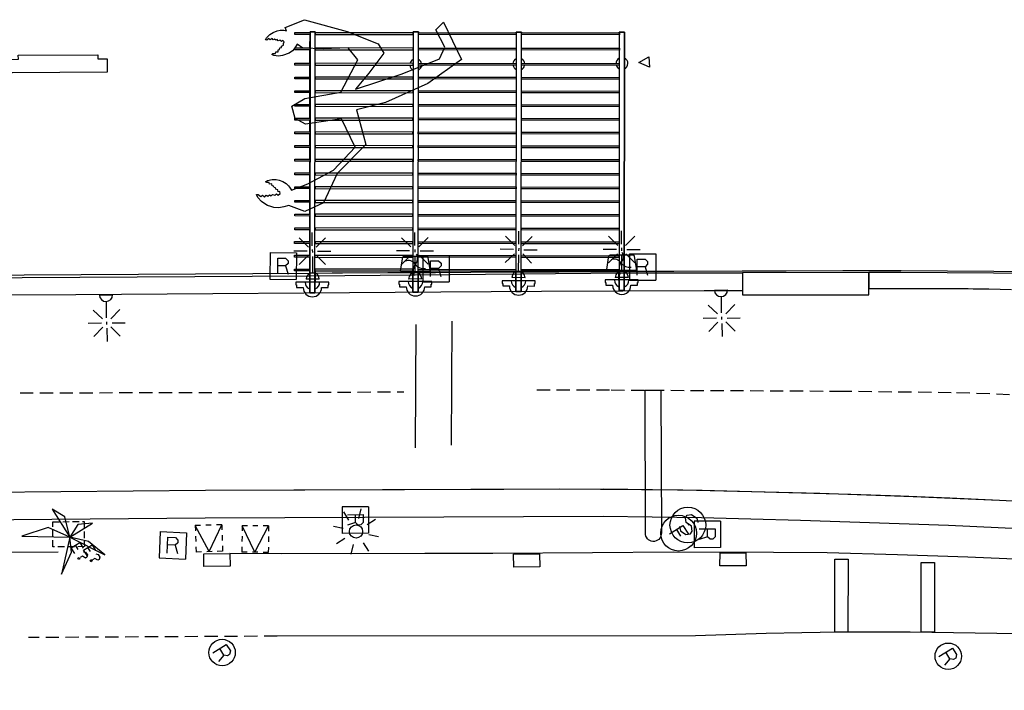
# Model space of a CAD drawing. Extents: x 431839 to 432936, y 579997 to 580696.
# Drawn here: x 432569 to 432607, y 580528 to 580553 of the extents above; entities that cross this region are included whole.
import ezdxf

# ---------------------------------------------------------------- set-up
doc = ezdxf.new("R2010")
doc.units = 0
doc.header["$MEASUREMENT"] = 0
doc.linetypes.add('DASHED', pattern=[0.75, 0.5, -0.25])
doc.linetypes.add('HIDDEN', pattern=[0.375, 0.25, -0.125])
doc.layers.get('0').update_dxf_attribs({"color": 1, "linetype": 'CONTINUOUS'})
for name, color, linetype in [('CON_BARANA', 7, 'CONTINUOUS'), ('CON_MUR', 7, 'CONTINUOUS'), ('CON_NOCLASS', 7, 'CONTINUOUS'), ('EQUI_BACUL', 5, 'CONTINUOUS'), ('EQUI_EMBORNAL', 7, 'CONTINUOUS'), ('EQUI_REGISTRE', 7, 'CONTINUOUS'), ('MOB_ARBRE', 3, 'CONTINUOUS'), ('MOB_BANC', 5, 'CONTINUOUS'), ('MOB_CONTENIDOR', 5, 'CONTINUOUS'), ('MOB_ELEM_DECORARIU', 5, 'CONTINUOUS'), ('MOB_ELEM_INFORMATIU', 5, 'CONTINUOUS'), ('MOB_ESCOSSELL', 3, 'HIDDEN'), ('MOB_JARDINERA', 3, 'CONTINUOUS'), ('MOB_PAPERERA', 5, 'CONTINUOUS'), ('MOBI_VORERA', 7, 'CONTINUOUS'), ('VIA_PALSENYALS', 5, 'CONTINUOUS'), ('VIA_PINTURA', 4, 'CONTINUOUS'), ('VIA_PINTURA_DISCONTINUA_LLARG', 4, 'DASHED'), ('VIA_PINTURA_RESSALT', 4, 'CONTINUOUS'), ('VIA_PROTECTORS_CIRCULACIO', 7, 'CONTINUOUS'), ('VIA_SEMAFOR', 5, 'CONTINUOUS')]:
    doc.layers.add(name, color=color, linetype=linetype)

# ---------------------------------------------------------------- blocks, each defined once
blk = doc.blocks.new('WJARDI')
at = {"color": 0, "linetype": 'ByBlock'}
for centre, radius, start, end in [((-319.035737, -74.468142), 317.713857, 12.965591, 89.308795), ((-51.163163, 411.614869), 416.893783, 275.746323, 335.281144), ((-16.929967, -297.929159), 294.840767, 88.540835, 170.563941), ((374.043235, 157.720515), 415.855563, 202.763239, 263.578232)]:
    blk.add_arc(centre, radius, start, end, dxfattribs=at)
blk = doc.blocks.new('WREG1')
at = {"color": 0, "linetype": 'ByBlock'}
blk.add_line((115, 4), (-178, 4), dxfattribs=at)
blk.add_lwpolyline([(-178, -303), (-178, 297), (115, 297), (214, 203), (214, 103), (115, 4), (214, -303)], dxfattribs=at)
blk.add_circle((0, 0), 500, dxfattribs=at)
blk = doc.blocks.new('WREG2')
at = {"color": 0, "linetype": 'ByBlock'}
for p, q in [((-499, 501), (-499, -499)), ((-499, 501), (501, 501)), ((501, 501), (501, -499)), ((88, 6), (-205, 6)), ((-499, -499), (501, -499))]:
    blk.add_line(p, q, dxfattribs=at)
blk.add_lwpolyline([(-205, -301), (-205, 299), (88, 299), (187, 205), (187, 105), (88, 6), (187, -301)], dxfattribs=at)
blk = doc.blocks.new('SENYT1')
at = {"color": 0, "linetype": 'ByBlock'}
blk.add_line((-1, 1), (-12, -15), dxfattribs=at)
blk.add_lwpolyline([(-163, -163), (-84, -242), (81, -242), (164, -163), (164, -81), (81, 10), (-84, 10), (-163, 97), (-163, 179), (-84, 258), (81, 258), (164, 179)], dxfattribs=at)
blk.add_circle((-12, -15), 450, dxfattribs=at)
blk = doc.blocks.new('WESCOM')
at = {"color": 0, "linetype": 'ByBlock'}
for p, q in [((-500, 500), (-500, 300)), ((-300, 500), (-500, 500)), ((-10, -490), (-500, 500)), ((100, 500), (-100, 500)), ((-10, -490), (500, 500)), ((500, 500), (300, 500)), ((500, 500), (500, 300)), ((-500, 100), (-500, -100)), ((500, 100), (500, -100)), ((-500, -300), (-500, -500)), ((500, -300), (500, -500)), ((-300, -500), (-500, -500)), ((100, -500), (-100, -500)), ((500, -500), (300, -500))]:
    blk.add_line(p, q, dxfattribs=at)
blk = doc.blocks.new('WPAPER')
at = {"color": 0, "linetype": 'ByBlock'}
blk.add_lwpolyline([(-200, 400), (200, 400), (0, 0), (-200, 400)], close=True, dxfattribs=at)
blk = doc.blocks.new('WBACU1')
at = {"color": 0, "linetype": 'ByBlock'}
for p, q in [((901, 161), (561, 501)), ((1061, 201), (1061, 701)), ((1210, 149), (1561, 501)), ((-2, -258), (-1, 242)), ((861, 1), (247, 1)), ((1118, 1), (1012, 1)), ((1261, 1), (1761, 1)), ((901, -160), (561, -499)), ((1061, -199), (1061, -699)), ((1210, -148), (1561, -499))]:
    blk.add_line(p, q, dxfattribs=at)
blk.add_arc((-3.000001, -7.999984), 250.000016, 270.229184, 89.540712, dxfattribs=at)
blk = doc.blocks.new('WSEMF')
at = {"color": 0, "linetype": 'ByBlock'}
blk.add_line((-105, 0), (90, 0), dxfattribs=at)
blk.add_lwpolyline([(-105, -205), (-105, 195), (156, 195)], dxfattribs=at)
blk.add_circle((0, 0), 450, dxfattribs=at)
blk = doc.blocks.new('FANAL')
at = {"color": 0, "linetype": 'ByBlock'}
for p, q in [((0, 499), (0, 875)), ((-353, 353), (-618, 618)), ((354, 353), (619, 618)), ((-499, 0), (-875, 0)), ((500, 0), (876, 0)), ((-353, -354), (-618, -619)), ((354, -354), (619, -619)), ((0, -500), (0, -876))]:
    blk.add_line(p, q, dxfattribs=at)
blk.add_circle((0, 0), 250, dxfattribs=at)
blk = doc.blocks.new('PALME1')
at = {"color": 0, "linetype": 'ByBlock'}
for p, q in [((0, 672), (-168, 336)), ((0, 0), (0, 672)), ((0, 0), (840, 504)), ((840, 504), (336, 336)), ((-168, 336), (0, 0)), ((336, 336), (0, 0)), ((-504, 168), (-840, 0)), ((-840, 0), (0, 0)), ((-672, -1008), (0, 0)), ((0, 0), (-504, 168)), ((0, 0), (-504, -336)), ((0, 0), (672, -672)), ((336, -168), (0, 0)), ((672, -672), (336, -168)), ((-504, -336), (-672, -1008))]:
    blk.add_line(p, q, dxfattribs=at)
blk = doc.blocks.new('WNCLAS')
at = {"color": 0, "linetype": 'ByBlock'}
blk.add_line((-222, -2), (-588, -2), dxfattribs=at)
for points in [[(-98, -386), (-588, -386), (-588, 364), (-98, 364)], [(144, 246), (262, 364), (510, 364), (634, 246), (634, 122), (386, -2), (386, -203)]]:
    blk.add_lwpolyline(points, dxfattribs=at)
blk.add_lwpolyline([(327, -268), (451, -268), (451, -386), (327, -386), (327, -268)], close=True, dxfattribs=at)

msp = doc.modelspace()

# ---------------------------------------------------------------- linework, layer by layer
at = {"layer": 'CON_BARANA', "color": 7, "linetype": 'Continuous'}
for points in [[(432564.975, 580543.199), (432525.127, 580542.948), (432565.21, 580543.201), (432580.434, 580543.287), (432592.376, 580543.393), (432596.783, 580543.4), (432596.786, 580542.723), (432595.338, 580542.719), (432589.195, 580542.693), (432585.393, 580542.664), (432571.604, 580542.56), (432563.759, 580542.532), (432552.915, 580542.463), (432546.663, 580542.423), (432540.002, 580542.382), (432530.56, 580542.321), (432525.13, 580542.288), (432525.127, 580542.948)], [(432565.314, 580543.302), (432580.435, 580543.387), (432581.285, 580543.392), (432581.672, 580543.394), (432583.39, 580543.404), (432585.192, 580543.414), (432586.528, 580543.422), (432588.346, 580543.432), (432588.572, 580543.434), (432589.847, 580543.441), (432590.457, 580543.445), (432592.32, 580543.443), (432592.523, 580543.456), (432593.585, 580543.46), (432594.194, 580543.462), (432596.774, 580543.471), (432598.437, 580543.476), (432600.577, 580543.484), (432602.784, 580543.489), (432606.279, 580543.465), (432607.084, 580543.452)], [(432607.072, 580543.377), (432606.267, 580543.39), (432602.772, 580543.414), (432601.552, 580543.407), (432601.555, 580542.806), (432602.534, 580542.809), (432602.855, 580542.808), (432603.179, 580542.81), (432603.409, 580542.811), (432605.047, 580542.8), (432605.311, 580542.8), (432605.501, 580542.799), (432606.093, 580542.791), (432606.95, 580542.769)], [(432551.891, 580534.966), (432576.5, 580535.185), (432589.859, 580535.235), (432594.529, 580535.199), (432599.711, 580535.07), (432603.238, 580534.954), (432606.49, 580534.815), (432610.225, 580534.627), (432615.056, 580534.342), (432619.248, 580533.981), (432622.342, 580533.612), (432624.701, 580533.275), (432626.36, 580533.027), (432631.916, 580531.961), (432635.238, 580531.209), (432636.891, 580530.814), (432640.961, 580529.677), (432643.782, 580528.823), (432650.424, 580526.485)], [(432646.906, 580526.68), (432643.523, 580527.809), (432640.119, 580528.842), (432636.673, 580529.79), (432633.208, 580530.619), (432629.72, 580531.352), (432626.211, 580531.988), (432622.691, 580532.511), (432619.149, 580532.937), (432615.604, 580533.256), (432612.042, 580533.469), (432610.167, 580533.575), (432608.306, 580533.678), (432606.441, 580533.767), (432604.569, 580533.851), (432602.706, 580533.918), (432600.844, 580533.985), (432598.974, 580534.047), (432597.1, 580534.095), (432595.24, 580534.14), (432593.368, 580534.166), (432591.519, 580534.194), (432576.487, 580534.137), (432551.878, 580533.918)]]:
    msp.add_lwpolyline(points, dxfattribs=at)
msp.add_lwpolyline([(432601.552, 580543.407), (432596.783, 580543.4), (432596.785, 580542.56), (432601.553, 580542.567), (432601.552, 580543.407)], close=True, dxfattribs=at)
at = {"layer": 'CON_MUR', "color": 7, "linetype": 'Continuous'}
msp.add_lwpolyline([(432551.891, 580534.966), (432576.5, 580535.185), (432591.532, 580535.242), (432593.39, 580535.219), (432595.266, 580535.185), (432597.135, 580535.145), (432600.879, 580535.036), (432602.75, 580534.974), (432604.618, 580534.899), (432606.49, 580534.815), (432610.225, 580534.627), (432612.1, 580534.521), (432615.675, 580534.305), (432619.248, 580533.981), (432622.812, 580533.557), (432626.36, 580533.027), (432629.883, 580532.388), (432633.398, 580531.649), (432636.891, 580530.814), (432640.35, 580529.863), (432643.782, 580528.823), (432650.424, 580526.485), (432650.475, 580526.468)], dxfattribs=at)
at = {"layer": 'EQUI_EMBORNAL', "color": 7, "linetype": 'Continuous'}
for points in [[(432576.436, 580532.304), (432576.429, 580532.785), (432577.412, 580532.801), (432577.424, 580532.313), (432576.436, 580532.304)], [(432588.141, 580532.277), (432588.137, 580532.771), (432589.12, 580532.788), (432589.132, 580532.299), (432588.141, 580532.277)], [(432595.935, 580532.332), (432595.936, 580532.817), (432596.916, 580532.82), (432596.92, 580532.326), (432595.935, 580532.332)]]:
    msp.add_lwpolyline(points, close=True, dxfattribs=at)
at = {"layer": 'MOB_BANC', "color": 5, "linetype": 'Continuous'}
msp.add_lwpolyline([(432569.086, 580550.951), (432569.082, 580551.46), (432569.428, 580551.462), (432569.427, 580551.612), (432572.426, 580551.631), (432572.427, 580551.482), (432572.781, 580551.484), (432572.785, 580550.974), (432569.202, 580550.952), (432569.086, 580550.951)], close=True, dxfattribs=at)
at = {"layer": 'MOB_ELEM_DECORARIU', "color": 5, "linetype": 'Continuous'}
for p, q in [((432592.107, 580542.875), (432592.107, 580542.826)), ((432592.107, 580542.826), (432592.119, 580542.826)), ((432592.319, 580542.825), (432592.332, 580542.825)), ((432592.332, 580542.825), (432592.332, 580542.874))]:
    msp.add_line(p, q, dxfattribs=at)
for points in [[(432585.484, 580552.868), (432586.166, 580551.455), (432584.897, 580550.544), (432583.293, 580549.836), (432582.207, 580549.552), (432582.549, 580548.246), (432581.476, 580547.153), (432580.958, 580546.041), (432580.255, 580545.71), (432579.642, 580545.945), (432579.462, 580545.886), (432579.263, 580545.847), (432579.084, 580545.863), (432578.96, 580545.898), (432578.842, 580545.943), (432578.771, 580545.979), (432578.617, 580546.085), (432578.47, 580546.248), (432578.43, 580546.351), (432578.493, 580546.351), (432578.587, 580546.277), (432578.648, 580546.332), (432578.733, 580546.258), (432578.795, 580546.33), (432578.854, 580546.296), (432578.912, 580546.338), (432578.981, 580546.303), (432579.026, 580546.356), (432579.117, 580546.325), (432579.181, 580546.383), (432579.241, 580546.328), (432579.319, 580546.393), (432579.305, 580546.465), (432579.239, 580546.459), (432579.226, 580546.526), (432579.151, 580546.551), (432579.148, 580546.607), (432579.087, 580546.617), (432579.068, 580546.671), (432579.014, 580546.678), (432579.01, 580546.753), (432578.919, 580546.747), (432578.906, 580546.811), (432578.81, 580546.808), (432578.769, 580546.839), (432578.844, 580546.887), (432579.017, 580546.921), (432579.168, 580546.916), (432579.284, 580546.896), (432579.425, 580546.842), (432579.55, 580546.767), (432579.636, 580546.678), (432579.671, 580546.629), (432579.748, 580546.522), (432580.363, 580546.756), (432581.336, 580547.273), (432582.152, 580548.14), (432581.638, 580549.21), (432580.275, 580549.007), (432579.882, 580549.225), (432579.762, 580549.694), (432580.251, 580549.986), (432581.611, 580550.218), (432582.251, 580551.439), (432581.883, 580551.896), (432580.942, 580551.863), (432580.178, 580551.879), (432579.962, 580552.033), (432579.862, 580551.869), (432579.782, 580551.775), (432579.664, 580551.691), (432579.412, 580551.599), (432579.262, 580551.583), (432579.082, 580551.608), (432579.009, 580551.647), (432579.047, 580551.681), (432579.143, 580551.684), (432579.152, 580551.749), (432579.243, 580551.749), (432579.243, 580551.825), (432579.296, 580551.836), (432579.311, 580551.891), (432579.37, 580551.905), (432579.37, 580551.962), (432579.443, 580551.991), (432579.451, 580552.06), (432579.47, 580552.122), (432579.419, 580552.175), (432579.367, 580552.133), (432579.32, 580552.182), (432579.244, 580552.161), (432579.21, 580552.206), (432579.154, 580552.181), (432579.108, 580552.216), (432579.06, 580552.193), (432579.014, 580552.253), (432578.942, 580552.199), (432578.896, 580552.245), (432578.818, 580552.189), (432578.766, 580552.193), (432578.803, 580552.273), (432578.929, 580552.398), (432579.058, 580552.476), (432579.204, 580552.531), (432579.313, 580552.556), (432579.459, 580552.56), (432579.553, 580552.539), (432579.511, 580552.659), (432580.236, 580552.957), (432581.846, 580552.513), (432583.019, 580552.051), (432583.231, 580551.688), (432582.667, 580550.932), (432582.166, 580550.328), (432583.93, 580550.911), (432585.336, 580551.476), (432585.535, 580551.923), (432585.202, 580552.578), (432585.484, 580552.868)], [(432592.319, 580542.726), (432592.12, 580542.725), (432592.118, 580543.455), (432588.425, 580543.46), (432588.424, 580542.698), (432588.224, 580542.698), (432588.225, 580543.455), (432584.53, 580543.46), (432584.529, 580542.669), (432584.329, 580542.67), (432584.33, 580543.462), (432582.421, 580543.464), (432581.421, 580543.465), (432580.635, 580543.466), (432580.634, 580542.639), (432580.434, 580542.639), (432580.435, 580543.466), (432579.865, 580543.467), (432579.865, 580543.537), (432580.435, 580543.536), (432580.436, 580543.99), (432579.866, 580543.991), (432579.866, 580544.059), (432580.436, 580544.06), (432580.436, 580544.508), (432579.867, 580544.508), (432579.866, 580544.579), (432580.436, 580544.578), (432580.437, 580545.026), (432579.867, 580545.026), (432579.867, 580545.097), (432580.437, 580545.096), (432580.438, 580545.543), (432579.868, 580545.544), (432579.867, 580545.614), (432580.438, 580545.613), (432580.439, 580546.061), (432579.868, 580546.062), (432579.868, 580546.132), (432580.438, 580546.132), (432580.439, 580546.58), (432579.869, 580546.58), (432579.869, 580546.65), (432580.439, 580546.65), (432580.439, 580547.097), (432579.869, 580547.098), (432579.87, 580547.168), (432580.439, 580547.168), (432580.44, 580547.615), (432579.87, 580547.616), (432579.87, 580547.686), (432580.441, 580547.685), (432580.441, 580548.133), (432579.871, 580548.134), (432579.87, 580548.204), (432580.441, 580548.203), (432580.442, 580548.651), (432579.871, 580548.652), (432579.871, 580548.722), (432580.441, 580548.721), (432580.442, 580549.168), (432579.872, 580549.169), (432579.872, 580549.24), (432580.442, 580549.239), (432580.442, 580549.687), (432579.873, 580549.687), (432579.872, 580549.757), (432580.443, 580549.756), (432580.444, 580550.204), (432579.873, 580550.205), (432579.873, 580550.275), (432580.442, 580550.274), (432580.443, 580550.723), (432579.874, 580550.723), (432579.874, 580550.793), (432580.444, 580550.793), (432580.444, 580551.24), (432579.875, 580551.241), (432579.875, 580551.311), (432580.444, 580551.31), (432580.444, 580551.819), (432579.875, 580551.82), (432579.875, 580551.89), (432580.445, 580551.89), (432580.446, 580552.4), (432579.876, 580552.401), (432579.875, 580552.471), (432580.446, 580552.47), (432580.446, 580552.501), (432580.645, 580552.5), (432580.646, 580552.469), (432584.341, 580552.466), (432584.341, 580552.496), (432584.541, 580552.496), (432584.541, 580552.465), (432588.236, 580552.46), (432588.236, 580552.491), (432588.436, 580552.49), (432588.435, 580552.461), (432592.13, 580552.456), (432592.131, 580552.485), (432592.331, 580552.486), (432592.319, 580542.726)], [(432579.875, 580552.471), (432580.446, 580552.47), (432580.446, 580552.4), (432579.876, 580552.401), (432579.875, 580552.471)], [(432580.434, 580542.639), (432580.634, 580542.639), (432580.645, 580552.5), (432580.446, 580552.501), (432580.434, 580542.639)], [(432584.341, 580552.466), (432580.646, 580552.469), (432580.646, 580552.4), (432584.34, 580552.396), (432584.341, 580552.466)], [(432584.529, 580542.669), (432584.541, 580552.496), (432584.341, 580552.496), (432584.329, 580542.67), (432584.529, 580542.669)], [(432588.236, 580552.389), (432584.541, 580552.394), (432584.541, 580552.464), (432588.236, 580552.46), (432588.236, 580552.389)], [(432588.424, 580542.698), (432588.436, 580552.49), (432588.236, 580552.491), (432588.224, 580542.698), (432588.424, 580542.698)], [(432592.133, 580552.389), (432588.438, 580552.394), (432588.438, 580552.464), (432592.133, 580552.46), (432592.133, 580552.389)], [(432592.319, 580542.726), (432592.331, 580552.486), (432592.131, 580552.485), (432592.12, 580542.725), (432592.319, 580542.726)], [(432579.874, 580551.89), (432580.444, 580551.889), (432580.444, 580551.819), (432579.874, 580551.82), (432579.874, 580551.89)], [(432584.34, 580551.885), (432580.645, 580551.889), (432580.645, 580551.819), (432584.34, 580551.815), (432584.34, 580551.885)], [(432588.235, 580551.811), (432584.54, 580551.816), (432584.54, 580551.886), (432588.235, 580551.882), (432588.235, 580551.811)], [(432592.133, 580551.809), (432588.438, 580551.814), (432588.438, 580551.883), (432592.133, 580551.88), (432592.133, 580551.809)], [(432579.874, 580551.31), (432580.444, 580551.309), (432580.444, 580551.24), (432579.874, 580551.241), (432579.874, 580551.31)], [(432584.34, 580551.306), (432580.645, 580551.31), (432580.645, 580551.24), (432584.34, 580551.236), (432584.34, 580551.306)], [(432588.235, 580551.23), (432584.54, 580551.235), (432584.539, 580551.305), (432588.235, 580551.301), (432588.235, 580551.23)], [(432592.132, 580551.229), (432588.437, 580551.234), (432588.437, 580551.304), (432592.132, 580551.3), (432592.132, 580551.229)], [(432579.873, 580550.793), (432580.443, 580550.792), (432580.443, 580550.723), (432579.873, 580550.724), (432579.873, 580550.793)], [(432584.34, 580550.788), (432580.644, 580550.791), (432580.644, 580550.722), (432584.339, 580550.718), (432584.34, 580550.788)], [(432588.235, 580550.716), (432584.54, 580550.721), (432584.54, 580550.79), (432588.235, 580550.787), (432588.235, 580550.716)], [(432592.129, 580550.708), (432588.434, 580550.713), (432588.434, 580550.783), (432592.129, 580550.779), (432592.129, 580550.708)], [(432579.873, 580550.275), (432580.443, 580550.274), (432580.444, 580550.204), (432579.873, 580550.205), (432579.873, 580550.275)], [(432584.339, 580550.27), (432580.643, 580550.273), (432580.644, 580550.204), (432584.338, 580550.2), (432584.339, 580550.27)], [(432588.236, 580550.201), (432584.541, 580550.206), (432584.541, 580550.275), (432588.236, 580550.272), (432588.236, 580550.201)], [(432592.13, 580550.193), (432588.435, 580550.198), (432588.435, 580550.267), (432592.131, 580550.264), (432592.13, 580550.193)], [(432584.338, 580549.752), (432580.643, 580549.755), (432580.643, 580549.686), (432584.337, 580549.682), (432584.338, 580549.752)], [(432588.237, 580549.686), (432584.542, 580549.691), (432584.542, 580549.761), (432588.237, 580549.757), (432588.237, 580549.686)], [(432592.128, 580549.672), (432588.433, 580549.677), (432588.432, 580549.747), (432592.128, 580549.743), (432592.128, 580549.672)], [(432584.337, 580549.234), (432580.642, 580549.237), (432580.642, 580549.168), (432584.337, 580549.163), (432584.337, 580549.234)], [(432588.237, 580549.171), (432584.542, 580549.176), (432584.542, 580549.246), (432588.238, 580549.242), (432588.237, 580549.171)], [(432592.127, 580549.154), (432588.432, 580549.159), (432588.432, 580549.229), (432592.127, 580549.225), (432592.127, 580549.154)], [(432584.336, 580548.715), (432580.641, 580548.719), (432580.641, 580548.649), (432584.336, 580548.645), (432584.336, 580548.715)], [(432588.232, 580548.643), (432584.537, 580548.648), (432584.537, 580548.718), (432588.232, 580548.714), (432588.232, 580548.643)], [(432592.126, 580548.637), (432588.431, 580548.642), (432588.431, 580548.712), (432592.127, 580548.708), (432592.126, 580548.637)], [(432584.336, 580548.197), (432580.64, 580548.201), (432580.641, 580548.131), (432584.335, 580548.127), (432584.336, 580548.197)], [(432588.231, 580548.125), (432584.536, 580548.13), (432584.536, 580548.2), (432588.232, 580548.196), (432588.231, 580548.125)], [(432592.126, 580548.119), (432588.431, 580548.124), (432588.43, 580548.194), (432592.126, 580548.19), (432592.126, 580548.119)], [(432584.335, 580547.679), (432580.64, 580547.683), (432580.64, 580547.613), (432584.334, 580547.609), (432584.335, 580547.679)], [(432588.231, 580547.607), (432584.536, 580547.612), (432584.536, 580547.682), (432588.231, 580547.678), (432588.231, 580547.607)], [(432592.125, 580547.601), (432588.43, 580547.606), (432588.43, 580547.676), (432592.125, 580547.672), (432592.125, 580547.601)], [(432584.334, 580547.161), (432580.639, 580547.165), (432580.639, 580547.095), (432584.333, 580547.091), (432584.334, 580547.161)], [(432588.23, 580547.089), (432584.535, 580547.094), (432584.535, 580547.163), (432588.23, 580547.16), (432588.23, 580547.089)], [(432592.124, 580547.083), (432588.429, 580547.088), (432588.429, 580547.158), (432592.124, 580547.154), (432592.124, 580547.083)], [(432584.333, 580546.643), (432580.638, 580546.647), (432580.638, 580546.577), (432584.333, 580546.573), (432584.333, 580546.643)], [(432588.229, 580546.571), (432584.534, 580546.576), (432584.534, 580546.645), (432588.229, 580546.642), (432588.229, 580546.571)], [(432592.124, 580546.565), (432588.429, 580546.57), (432588.429, 580546.64), (432592.124, 580546.636), (432592.124, 580546.565)], [(432584.333, 580546.125), (432580.637, 580546.128), (432580.637, 580546.059), (432584.332, 580546.055), (432584.333, 580546.125)], [(432588.228, 580546.053), (432584.533, 580546.058), (432584.533, 580546.127), (432588.228, 580546.124), (432588.228, 580546.053)], [(432592.123, 580546.047), (432588.428, 580546.052), (432588.428, 580546.122), (432592.123, 580546.118), (432592.123, 580546.047)], [(432584.332, 580545.607), (432580.636, 580545.61), (432580.637, 580545.541), (432584.331, 580545.537), (432584.332, 580545.607)], [(432588.228, 580545.535), (432584.533, 580545.54), (432584.532, 580545.609), (432588.228, 580545.606), (432588.228, 580545.535)], [(432592.123, 580545.529), (432588.428, 580545.534), (432588.427, 580545.604), (432592.123, 580545.6), (432592.123, 580545.529)], [(432584.331, 580545.089), (432580.636, 580545.092), (432580.636, 580545.023), (432584.33, 580545.019), (432584.331, 580545.089)], [(432588.227, 580545.016), (432584.532, 580545.021), (432584.532, 580545.091), (432588.227, 580545.087), (432588.227, 580545.016)], [(432592.125, 580545.014), (432588.43, 580545.019), (432588.429, 580545.089), (432592.125, 580545.085), (432592.125, 580545.014)], [(432579.865, 580544.577), (432580.435, 580544.576), (432580.435, 580544.506), (432579.865, 580544.507), (432579.865, 580544.577)], [(432584.33, 580544.571), (432580.635, 580544.574), (432580.635, 580544.505), (432584.33, 580544.5), (432584.33, 580544.571)], [(432588.226, 580544.498), (432584.531, 580544.503), (432584.531, 580544.573), (432588.226, 580544.569), (432588.226, 580544.498)], [(432592.122, 580544.494), (432588.427, 580544.498), (432588.427, 580544.568), (432592.122, 580544.565), (432592.122, 580544.494)], [(432579.864, 580544.059), (432580.435, 580544.058), (432580.435, 580543.988), (432579.864, 580543.989), (432579.864, 580544.059)], [(432584.329, 580544.052), (432580.634, 580544.056), (432580.634, 580543.986), (432584.329, 580543.982), (432584.329, 580544.052)], [(432588.226, 580543.981), (432584.531, 580543.986), (432584.531, 580544.055), (432588.226, 580544.052), (432588.226, 580543.981)], [(432592.119, 580543.973), (432588.424, 580543.978), (432588.424, 580544.048), (432592.119, 580544.044), (432592.119, 580543.973)], [(432579.863, 580543.541), (432580.434, 580543.54), (432580.434, 580543.47), (432579.864, 580543.471), (432579.863, 580543.541)], [(432584.329, 580543.534), (432580.633, 580543.538), (432580.634, 580543.468), (432584.328, 580543.464), (432584.329, 580543.534)], [(432588.225, 580543.455), (432584.53, 580543.46), (432584.53, 580543.53), (432588.225, 580543.526), (432588.225, 580543.455)], [(432592.118, 580543.455), (432588.423, 580543.46), (432588.423, 580543.529), (432592.118, 580543.526), (432592.118, 580543.455)]]:
    msp.add_lwpolyline(points, close=True, dxfattribs=at)
for points in [[(432580.187, 580542.844, 1), (432580.886, 580542.844), (432581.133, 580542.839), (432581.133, 580542.939), (432581.157, 580542.939), (432581.158, 580543.039), (432579.91, 580543.039), (432579.909, 580542.941), (432579.935, 580542.94), (432579.935, 580542.841), (432580.187, 580542.844)], [(432584.082, 580542.874, 1), (432584.781, 580542.874), (432585.028, 580542.869), (432585.028, 580542.969), (432585.052, 580542.969), (432585.053, 580543.069), (432583.805, 580543.07), (432583.804, 580542.971), (432583.83, 580542.97), (432583.83, 580542.871), (432584.082, 580542.874)], [(432587.977, 580542.903, 1), (432588.676, 580542.903), (432588.924, 580542.898), (432588.923, 580542.999), (432588.948, 580542.999), (432588.949, 580543.099), (432587.701, 580543.099), (432587.7, 580543), (432587.725, 580543), (432587.725, 580542.9), (432587.977, 580542.903)], [(432591.873, 580542.933, 1), (432592.572, 580542.932), (432592.819, 580542.928), (432592.819, 580543.028), (432592.844, 580543.028), (432592.844, 580543.128), (432591.596, 580543.128), (432591.596, 580543.03), (432591.621, 580543.029), (432591.621, 580542.93), (432591.873, 580542.933)]]:
    msp.add_lwpolyline(points, format="xyb", close=True, dxfattribs=at)
for points in [[(432580.421, 580542.789), (432580.422, 580542.739), (432580.434, 580542.739)], [(432580.633, 580542.739), (432580.647, 580542.739), (432580.647, 580542.788)], [(432584.317, 580542.818), (432584.317, 580542.769), (432584.329, 580542.769)], [(432584.529, 580542.768), (432584.542, 580542.769), (432584.542, 580542.818)], [(432588.212, 580542.847), (432588.212, 580542.798), (432588.225, 580542.798)], [(432588.424, 580542.799), (432588.436, 580542.798), (432588.436, 580542.847)]]:
    msp.add_lwpolyline(points, dxfattribs=at)
for centre, radius, start, end in [((432584.442, 580551.254), 0.225, 184.7499, 242.7936), ((432584.442, 580551.254), 0.225, 116.8685, 166.6855), ((432584.442, 580551.254), 0.224, 13.2237, 64.1488), ((432584.442, 580551.254), 0.224, 295.5741, 355.2011), ((432588.336, 580551.279), 0.225, 116.8685, 174.4386), ((432588.336, 580551.279), 0.224, 192.4159, 242.7936), ((432588.336, 580551.279), 0.225, 5.5454, 64.1488), ((432588.336, 580551.279), 0.224, 295.8278, 347.5847), ((432592.232, 580551.301), 0.225, 116.8685, 181.2169), ((432592.232, 580551.301), 0.225, 199.3635, 243.0132), ((432592.232, 580551.301), 0.224, 295.5741, 64.1488), ((432580.535, 580543.038), 0.275, 179.8651, 245.6247), ((432580.535, 580543.038), 0.275, 294.0648, 0.0417), ((432584.43, 580543.069), 0.275, 179.9765, 245.7988), ((432584.43, 580543.069), 0.275, 294.0648, 359.8651), ((432588.324, 580543.097), 0.275, 179.8651, 245.7988), ((432588.324, 580543.097), 0.275, 294.0648, 0.1527), ((432592.22, 580543.125), 0.275, 179.8651, 245.7988), ((432592.22, 580543.125), 0.275, 294.0648, 359.8651)]:
    msp.add_arc(centre, radius, start, end, dxfattribs=at)
at = {"layer": 'MOB_ELEM_INFORMATIU', "color": 5, "linetype": 'Continuous'}
msp.add_lwpolyline([(432593.126, 580533.611), (432593.105, 580538.967), (432593.706, 580538.964), (432593.719, 580533.567), (432593.718, 580533.521), (432593.705, 580533.461), (432593.695, 580533.435), (432593.662, 580533.376), (432593.621, 580533.33), (432593.58, 580533.299), (432593.521, 580533.271), (432593.457, 580533.255), (432593.392, 580533.254), (432593.339, 580533.265), (432593.288, 580533.283), (432593.238, 580533.315), (432593.193, 580533.357), (432593.153, 580533.416), (432593.136, 580533.456), (432593.122, 580533.516), (432593.12, 580533.567), (432593.126, 580533.611)], close=True, dxfattribs=at)
at = {"layer": 'MOB_ESCOSSELL', "color": 3, "linetype": 'HIDDEN'}
msp.add_lwpolyline([(432571.912, 580534.007), (432571.921, 580533.056), (432570.731, 580533.05), (432570.728, 580533.993), (432571.912, 580534.007)], close=True, dxfattribs=at)
at = {"layer": 'MOB_JARDINERA', "color": 3, "linetype": 'Continuous'}
for points in [[(432584.903, 580543.978), (432584.977, 580543.508), (432584.98, 580543.487), (432584.982, 580543.475), (432584.981, 580543.456), (432584.974, 580543.447), (432584.962, 580543.439), (432584.953, 580543.437), (432583.896, 580543.437), (432583.887, 580543.439), (432583.881, 580543.442), (432583.874, 580543.449), (432583.872, 580543.453), (432583.87, 580543.466), (432583.87, 580543.472), (432583.938, 580543.917), (432583.943, 580543.953), (432583.946, 580543.968), (432583.947, 580543.977), (432583.952, 580543.99), (432583.955, 580543.996), (432583.963, 580544.007), (432583.977, 580544.019), (432583.99, 580544.026), (432583.997, 580544.029), (432584.016, 580544.031), (432584.125, 580544.031), (432584.316, 580544.03), (432584.514, 580544.031), (432584.629, 580544.032), (432584.73, 580544.032), (432584.835, 580544.032), (432584.835, 580544.032), (432584.841, 580544.032), (432584.846, 580544.031), (432584.852, 580544.03), (432584.857, 580544.028), (432584.863, 580544.027), (432584.868, 580544.024), (432584.874, 580544.021), (432584.878, 580544.017), (432584.883, 580544.013), (432584.887, 580544.009), (432584.891, 580544.004), (432584.895, 580543.999), (432584.898, 580543.994), (432584.9, 580543.989), (432584.902, 580543.984), (432584.903, 580543.978)], [(432592.694, 580544.029), (432592.767, 580543.559), (432592.771, 580543.537), (432592.772, 580543.526), (432592.771, 580543.507), (432592.764, 580543.498), (432592.752, 580543.49), (432592.743, 580543.488), (432591.686, 580543.488), (432591.677, 580543.49), (432591.671, 580543.493), (432591.665, 580543.5), (432591.662, 580543.504), (432591.66, 580543.517), (432591.66, 580543.523), (432591.728, 580543.967), (432591.733, 580544.004), (432591.736, 580544.019), (432591.737, 580544.028), (432591.742, 580544.041), (432591.745, 580544.047), (432591.753, 580544.058), (432591.767, 580544.07), (432591.78, 580544.077), (432591.787, 580544.079), (432591.806, 580544.082), (432591.915, 580544.082), (432592.106, 580544.08), (432592.305, 580544.082), (432592.419, 580544.083), (432592.52, 580544.083), (432592.625, 580544.083), (432592.625, 580544.083), (432592.631, 580544.083), (432592.636, 580544.082), (432592.642, 580544.081), (432592.648, 580544.079), (432592.653, 580544.077), (432592.659, 580544.075), (432592.664, 580544.072), (432592.669, 580544.068), (432592.673, 580544.064), (432592.677, 580544.06), (432592.681, 580544.055), (432592.685, 580544.05), (432592.688, 580544.045), (432592.69, 580544.04), (432592.692, 580544.034), (432592.694, 580544.029)]]:
    msp.add_lwpolyline(points, close=True, dxfattribs=at)
at = {"layer": 'MOBI_VORERA', "color": 7, "linetype": 'Continuous'}
msp.add_lwpolyline([(432642.729, 580526.801), (432639.337, 580527.794), (432635.924, 580528.692), (432632.483, 580529.501), (432629.028, 580530.219), (432625.552, 580530.84), (432622.063, 580531.371), (432618.568, 580531.815), (432615.908, 580532.041), (432613.261, 580532.228), (432610.611, 580532.401), (432607.955, 580532.547), (432605.298, 580532.657), (432602.638, 580532.752), (432599.985, 580532.818), (432597.961, 580532.839), (432594.18, 580532.854), (432591.118, 580532.827), (432587.348, 580532.796), (432584.783, 580532.793), (432579.374, 580532.787), (432577.412, 580532.801)], dxfattribs=at)
at = {"layer": 'VIA_PINTURA', "color": 4, "linetype": 'Continuous'}
for p, q in [((432585.805, 580541.571), (432585.78, 580536.887)), ((432584.443, 580541.445), (432584.423, 580536.788))]:
    msp.add_line(p, q, dxfattribs=at)
msp.add_lwpolyline([(432628.62, 580527.361), (432627.11, 580527.638), (432624.224, 580528.148), (432621.39, 580528.595), (432619.955, 580528.789), (432618.537, 580528.959), (432615.693, 580529.27), (432614.265, 580529.398), (432612.826, 580529.507), (432609.956, 580529.672), (432607.216, 580529.765), (432603.12, 580529.83), (432601.756, 580529.821), (432600.408, 580529.822), (432599.026, 580529.802), (432597.685, 580529.773), (432595.007, 580529.691), (432579.211, 580529.674)], dxfattribs=at)
at = {"layer": 'VIA_PINTURA_DISCONTINUA_LLARG', "color": 4, "linetype": 'DASHED'}
for p, q in [((432569.49, 580538.863), (432583.986, 580538.9)), ((432579.211, 580529.674), (432569.813, 580529.623))]:
    msp.add_line(p, q, dxfattribs=at)
msp.add_lwpolyline([(432589.014, 580538.973), (432591.827, 580538.973), (432600.422, 580538.931), (432604.876, 580538.881), (432612.753, 580538.585), (432616.548, 580538.413), (432625.246, 580537.738), (432629.061, 580537.235), (432634.649, 580536.237), (432637.641, 580535.529), (432641.411, 580534.573), (432644.819, 580533.689), (432648.695, 580532.428)], dxfattribs=at)
at = {"layer": 'VIA_PINTURA_RESSALT', "color": 4, "linetype": 'Continuous'}
for points in [[(432600.271, 580532.588), (432600.772, 580532.588), (432600.77, 580529.821), (432600.27, 580529.822), (432600.271, 580532.588)], [(432603.536, 580532.457), (432604.036, 580532.456), (432604.033, 580529.828), (432603.533, 580529.828), (432603.536, 580532.457)]]:
    msp.add_lwpolyline(points, close=True, dxfattribs=at)
at = {"layer": 'VIA_PROTECTORS_CIRCULACIO', "color": 7, "linetype": 'Continuous'}
msp.add_line((432524.767, 580532.601), (432570.932, 580532.855), dxfattribs=at)

# ---------------------------------------------------------------- block references
at = {"layer": 'CON_NOCLASS', "color": 7, "linetype": 'Continuous', "xscale": 0.0004998728798582752, "yscale": 0.0004998728002214725, "zscale": 0.999745651829925, "rotation": 302.2243406213908}
for p in [(432571.747, 580532.861), (432572.214, 580532.778)]:
    msp.add_blockref('WNCLAS', p, dxfattribs=at)
at = {"layer": 'EQUI_BACUL', "color": 5, "linetype": 'Continuous', "yscale": 0.0009997456655101227, "zscale": 0.999745651829925}
for name, p, xscale, rotation in [('WBACU1', (432580.539, 580543.155), 0.0009997456095124453, 90.21017095384707), ('WBACU1', (432584.414, 580543.166), 0.0009997456291963777, 90.22239692565357), ('WBACU1', (432588.311, 580543.214), 0.0009997456565919499, 89.02196605247323), ('WBACU1', (432592.22, 580543.22), 0.0009997456193336766, 89.98616869959416), ('WBACU1', (432595.981, 580542.747), 0.0009997456904726632, 271.0650351085094), ('WBACU1', (432572.746, 580542.562), 0.0009997456904726632, 271.0650351085094), ('FANAL', (432582.185, 580533.628), 0.0009997456318315795, 302.224342284418)]:
    msp.add_blockref(name, p, dxfattribs=dict(at, xscale=xscale, rotation=rotation))
at = {"layer": 'EQUI_REGISTRE', "color": 7, "linetype": 'Continuous', "yscale": 0.0009997456655101227, "zscale": 0.999745651829925}
for name, p, xscale, rotation in [('WREG2', (432579.434, 580543.653), 0.0009997456767686943, 359.275030965095), ('WREG2', (432593.014, 580543.616), 0.0009997456481893412, 359.9683482579957), ('WREG2', (432585.208, 580543.557), 0.0009997456685564975, 359.9884936493289), ('WREG2', (432582.159, 580534.06), 0.0009997456454894033, 270.2189592903142), ('WREG2', (432595.454, 580533.519), 0.0009997456454894033, 270.2189592903142), ('WREG2', (432575.263, 580533.106), 0.0009997456273920097, 357.4037217693701), ('WREG1', (432577.125, 580529.056), 0.0009997456318315795, 302.224342284418), ('WREG1', (432604.559, 580528.917), 0.0009997456318315795, 302.224342284418)]:
    msp.add_blockref(name, p, dxfattribs=dict(at, xscale=xscale, rotation=rotation))
at = {"layer": 'MOB_ARBRE', "color": 3, "linetype": 'Continuous', "xscale": 0.001499618511689855, "yscale": 0.001499618465731595, "zscale": 0.999745651829925, "rotation": 302.2243417300756}
msp.add_blockref('PALME1', (432571.378, 580533.411), dxfattribs=at)
at = {"layer": 'MOB_CONTENIDOR', "color": 5, "linetype": 'Continuous', "yscale": 0.0009997456655101227, "zscale": 0.999745651829925}
for p, xscale, rotation in [((432576.627, 580533.368), 0.0009997456360414541, 2.038583752475334), ((432578.376, 580533.343), 0.000999745647843502, 359.5070884640046)]:
    msp.add_blockref('WESCOM', p, dxfattribs=dict(at, xscale=xscale, rotation=rotation))
at = {"layer": 'MOB_JARDINERA', "color": 3, "linetype": 'Continuous', "xscale": 0.0009997456318315795, "yscale": 0.0009997456655101227, "zscale": 0.999745651829925, "rotation": 302.224342284418}
for p in [(432592.202, 580543.764), (432584.428, 580543.712)]:
    msp.add_blockref('WJARDI', p, dxfattribs=at)
at = {"layer": 'MOB_PAPERERA', "color": 5, "linetype": 'Continuous', "xscale": 0.0009997456216792608, "yscale": 0.0009997456655101227, "zscale": 0.999745651829925, "rotation": 273.1929767079935}
msp.add_blockref('WPAPER', (432592.863, 580551.336), dxfattribs=at)
at = {"layer": 'VIA_PALSENYALS', "color": 5, "linetype": 'Continuous', "xscale": 0.001499618489491761, "yscale": 0.001499618465731595, "zscale": 0.999745651829925, "rotation": 326.028910662772}
msp.add_blockref('SENYT1', (432594.748, 580533.881), dxfattribs=at)
at = {"layer": 'VIA_SEMAFOR', "color": 5, "linetype": 'Continuous', "xscale": 0.001499618511689855, "yscale": 0.001499618465731595, "zscale": 0.999745651829925, "rotation": 302.2243417300756}
msp.add_blockref('WSEMF', (432594.371, 580533.566), dxfattribs=at)

doc.saveas('drawing.dxf')
